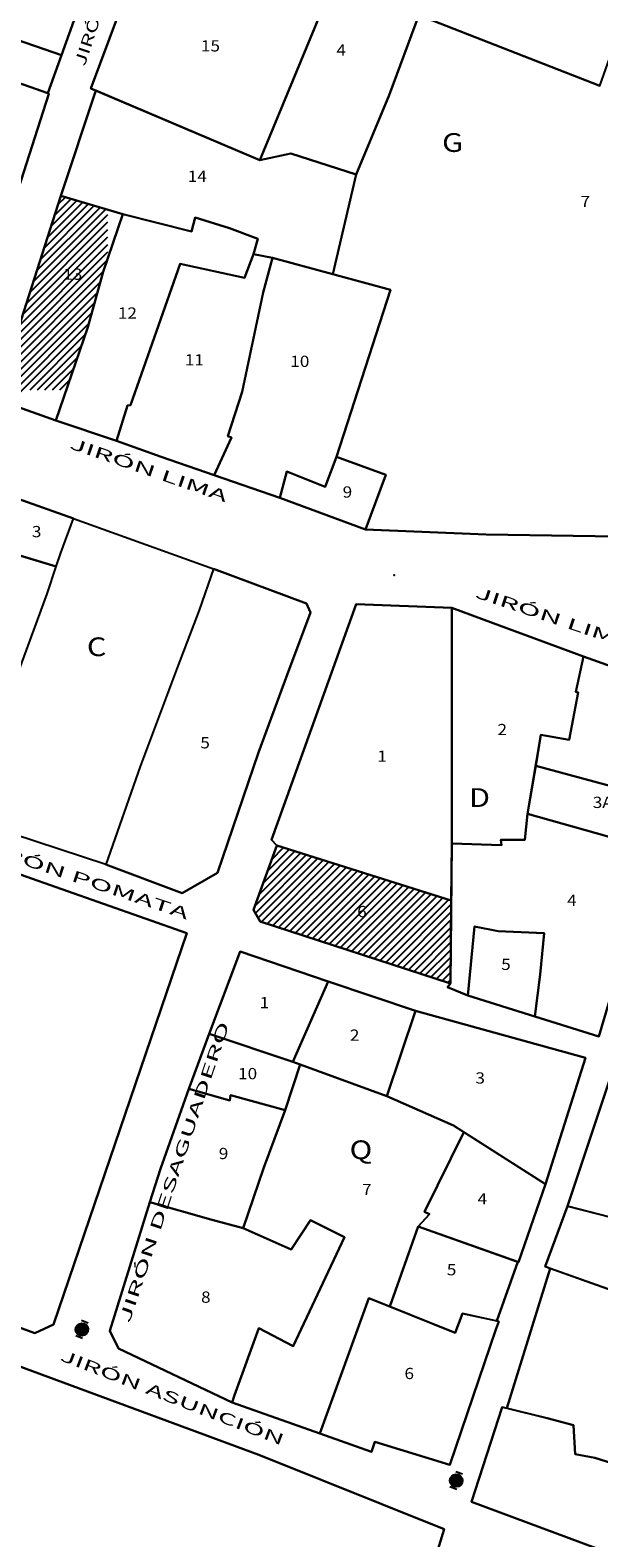
# Model space of a CAD drawing. Units: millimetres. Extents: x 447736 to 459695, y 8205210 to 8209239.
# Drawn here: x 451101 to 451177, y 8207263 to 8207465 of the extents above; entities that cross this region are included whole.
import ezdxf
from ezdxf.enums import TextEntityAlignment as Align

# ---------------------------------------------------------------- set-up
doc = ezdxf.new("R2010")
doc.units = ezdxf.units.MM
for name, color, linetype in [('CALLES', 143, 'Continuous'), ('EDUCACION', 140, 'Continuous'), ('MANZANAS', 129, 'Continuous'), ('NSE C', 30, 'Continuous'), ('NSE D', 50, 'Continuous'), ('PUNTOS_PP', 12, 'Continuous'), ('SERV-COMUNALES', 140, 'Continuous'), ('TRAMA', 1, 'Continuous'), ('VAL', 3, 'Continuous'), ('VIVIENDA', 7, 'Continuous')]:
    doc.layers.add(name, color=color, linetype=linetype)
doc.layers.add('RED', color=5, linetype='Continuous', lineweight=5)
doc.styles.add('ROMAND', font='romand.shx')
doc.styles.add('ROMANS', font='romans.shx')

# ---------------------------------------------------------------- blocks, each defined once
blk = doc.blocks.new('*X8')
at = {"color": 0}
for p, q in [((206149.85, 108662.58), (206148.55, 108663.87)), ((206148.56, 108663.81), (206150.21, 108665.47)), ((206148.59, 108664.37), (206149.66, 108665.44)), ((206150.35, 108662.61), (206148.59, 108664.37)), ((206148.68, 108663.41), (206150.62, 108665.34)), ((206150.72, 108662.76), (206148.74, 108664.75)), ((206148.89, 108663.08), (206150.94, 108665.14)), ((206151.03, 108662.99), (206148.97, 108665.05)), ((206149.17, 108662.83), (206151.2, 108664.86)), ((206151.26, 108663.29), (206149.26, 108665.28)), ((206149.52, 108662.65), (206151.38, 108664.51)), ((206151.41, 108663.66), (206149.64, 108665.44)), ((206149.97, 108662.57), (206151.46, 108664.06)), ((206151.45, 108664.15), (206150.13, 108665.48)), ((206150.65, 108662.72), (206151.31, 108663.38))]:
    blk.add_line(p, q, dxfattribs=at)
blk = doc.blocks.new('VAL')
at = {"layer": 'VAL'}
for p, q in [((-2.18, 0.95), (-2.18, -0.96)), ((2.18, 0.95), (2.18, -0.96))]:
    blk.add_line(p, q, dxfattribs=at)
blk.add_circle((0, 0), 1.7, dxfattribs=at)
at = {"layer": 'TRAMA', "xscale": 1.166400000000067, "yscale": 1.1664, "zscale": 1.1664}
blk.add_blockref('*X8', (-240453.36, -126745.72), dxfattribs=at)

msp = doc.modelspace()

# ---------------------------------------------------------------- hatches: boundary and pattern name
at = {"layer": 'NSE C', "lineweight": -3}
h = msp.add_hatch(dxfattribs=at)
h.set_pattern_fill('JIS_WOOD', color=256, style=0)
h.paths.add_polyline_path([(450914.74043, 8207503.75502), (450902.95011, 8207508.04478), (450895.327, 8207487.035), (450905.864, 8207482.969)])
h.paths.add_polyline_path([(450974.515, 8207482.614), (450980.06, 8207481.496), (450983.21209, 8207480.40186), (450988.965, 8207495.292), (450985.615, 8207496.656), (450986.8, 8207498.64), (450972.367, 8207505.278), (450960.676, 8207509.589), (450944.959, 8207468.844), (450955.673, 8207464.968), (450958.175, 8207471.003), (450965.35, 8207468.089), (450963.1, 8207462.215), (450967.215, 8207460.772), (450971.987, 8207475.454)])
h.paths.add_polyline_path([(450977.09527, 8207493.98492, -1), (450982.56625, 8207493.98492, -1)], flags=16)
h.paths.add_polyline_path([(451095.03, 8207426.385), (451090.121, 8207428.105), (451091.32, 8207431.92), (451096.04, 8207430.52), (451098.801, 8207439.634), (451098.048, 8207439.992), (451088.82, 8207443.358), (451086.28, 8207434.007), (451081.801, 8207420.516), (451092.34, 8207417.065)])
h.paths.add_polyline_path([(451110.526, 8207432.489), (451111.16335, 8207434.35072), (451111.16335, 8207440.77527), (451104.85, 8207442.648), (451099.564, 8207426.076), (451096.847, 8207416.928), (451097.841, 8207414.918), (451098.56136, 8207414.65895), (451100.10603, 8207416.73142), (451105.59476, 8207416.73142), (451108.455, 8207425.106)])
h.paths.add_polyline_path([(450904.5569, 8207497.55186), (450907.79797, 8207497.55186), (450907.79797, 8207499.80186), (450904.5569, 8207499.80186)], flags=24)
h.paths.add_polyline_path([(450902.06917, 8207492.46021), (450905.21202, 8207492.46021), (450905.21202, 8207495.76021), (450902.06917, 8207495.76021)], flags=24)
h.paths.add_polyline_path([(450962.28136, 8207483.47346), (450964.15636, 8207483.47346), (450964.15636, 8207485.72346), (450962.28136, 8207485.72346)], flags=24)
h.paths.add_polyline_path([(450978.49147, 8207492.10992), (450981.17005, 8207492.10992), (450981.17005, 8207495.85992), (450978.49147, 8207495.85992)], flags=8)
h.paths.add_polyline_path([(450960.66979, 8207498.74354), (450963.81265, 8207498.74354), (450963.81265, 8207502.04354), (450960.66979, 8207502.04354)], flags=24)
h.paths.add_polyline_path([(450948.94923, 8207469.80455), (450952.09209, 8207469.80455), (450952.09209, 8207473.10455), (450948.94923, 8207473.10455)], flags=24)
h.paths.add_polyline_path([(451089.71358, 8207434.11328), (451091.58858, 8207434.11328), (451091.58858, 8207436.36328), (451089.71358, 8207436.36328)], flags=24)
h.paths.add_polyline_path([(451105.29021, 8207431.04411), (451108.53128, 8207431.04411), (451108.53128, 8207433.29411), (451105.29021, 8207433.29411)], flags=24)
h.paths.add_polyline_path([(451101.73406, 8207417.1187), (451115.45873, 8207417.21309), (451115.44481, 8207419.23804), (451101.72013, 8207419.14366)], flags=9)
at = {"layer": 'NSE D', "lineweight": -3}
h = msp.add_hatch(dxfattribs=at)
h.set_pattern_fill('JIS_WOOD', color=256, style=0)
h.paths.add_polyline_path([(451156.223, 8207102.333), (451159.327, 8207113.438), (451146.015, 8207116.388), (451143.975, 8207119.622), (451135.258, 8207115.948), (451137.773, 8207106.505), (451130.614, 8207104.687), (451126.702, 8207106.369), (451124.514, 8207100.452), (451148.336, 8207085.547), (451151.274, 8207090.316)])
h.paths.add_polyline_path([(451191.075, 8207145.939), (451189.425, 8207147.425), (451177.003, 8207153.545), (451171.99748, 8207135.46012), (451172.523, 8207135.314), (451176.292, 8207134.266), (451190.137, 8207132.096)])
edge = h.paths.add_edge_path()
edge.add_line((451212.369, 8207267.515), (451197.831, 8207272.178))
edge.add_line((451197.831, 8207272.178), (451195.761, 8207273.067))
edge.add_line((451195.761, 8207273.067), (451194.459, 8207266.235))
edge.add_line((451194.459, 8207266.235), (451197.414, 8207265.182))
edge.add_line((451197.414, 8207265.182), (451196.33, 8207260.123))
edge.add_line((451196.33, 8207260.123), (451195.09945, 8207255.11067))
edge.add_line((451195.09945, 8207255.11067), (451206.952, 8207251.213))
edge.add_line((451206.952, 8207251.213), (451207.15791, 8207251.83266))
edge.add_ellipse((451208.00103, 8207251.72527), major_axis=(-0.60099, 0.60099), ratio=0.999999998, start_angle=375.4961038, end_angle=397.7415803, ccw=False)
edge.add_line((451207.26131, 8207252.14385), (451212.369, 8207267.515))
h.paths.add_polyline_path([(451269.052, 8207367.238), (451270.27204, 8207369.702), (451267.448, 8207370.532), (451270.883, 8207381.259), (451275.178, 8207380.573), (451275.383, 8207382.59), (451274.323, 8207382.95), (451275.899, 8207388.655), (451272.003, 8207389.513), (451258.77978, 8207394.1425), (451247.267, 8207361.472), (451259.218, 8207357.101), (451266.396, 8207354.518)])
h.paths.add_polyline_path([(451210.8359, 8207190.60218), (451210.419, 8207190.769), (451213.129, 8207197.88), (451209.00072, 8207199.61903), (451208.48, 8207196.812), (451206.199, 8207190.445), (451191.48549, 8207194.8605), (451189.32131, 8207188.23869), (451196.94027, 8207185.80357), (451206.8238, 8207182.3182)])
h.paths.add_polyline_path([(451202.64781, 8207260.66013), (451204.52281, 8207260.66013), (451204.52281, 8207262.91013), (451202.64781, 8207262.91013)], flags=24)
h.paths.add_polyline_path([(451246.55235, 8207357.80531), (451251.02355, 8207357.80531), (451251.02355, 8207362.30531), (451246.55235, 8207362.30531)], flags=9)
h.paths.add_polyline_path([(451258.55046, 8207379.86381), (451262.16475, 8207379.86381), (451262.16475, 8207383.16381), (451258.55046, 8207383.16381)], flags=24)
h.paths.add_polyline_path([(451259.59131, 8207374.33113), (451263.07346, 8207374.33113), (451263.07346, 8207376.58113), (451259.59131, 8207376.58113)], flags=24)
h.paths.add_polyline_path([(451194.29573, 8207189.36455), (451197.91002, 8207189.36455), (451197.91002, 8207192.66455), (451194.29573, 8207192.66455)], flags=24)
h.paths.add_polyline_path([(451196.9064, 8207187.83273), (451200.14747, 8207187.83273), (451200.14747, 8207190.08273), (451196.9064, 8207190.08273)], flags=24)
h = msp.add_hatch(dxfattribs=at)
h.set_pattern_fill('JIS_WOOD', color=256, style=0)
h.paths.add_polyline_path([(451058.608, 8207365.376), (451045.883, 8207369.817), (451041.9655, 8207351.96091), (451041.564, 8207348.366), (451041.408, 8207341.626), (451041.291, 8207341.095), (451047.71, 8207343.959), (451046.587, 8207350.873), (451051.742, 8207350.401), (451052.08, 8207353.353), (451054.324, 8207352.832), (451055.037, 8207357.079), (451056.687, 8207356.89)])
h.paths.add_polyline_path([(451133.71814, 8207355.88981), (451130.6214, 8207347.27922), (451131.503, 8207345.75594), (451156.93885, 8207337.47461), (451157.04991, 8207348.52548)])
h.paths.add_polyline_path([(451228.141, 8207310.823), (451216.889, 8207314.088), (451210.146, 8207293.234), (451220.282, 8207291.057), (451224.361, 8207303.103), (451225.409, 8207302.902)])
h.paths.add_polyline_path([(451337.065, 8207295.548), (451333.384, 8207298.226), (451325.837, 8207297.378), (451325.696, 8207299.197), (451326.032, 8207309.561), (451327.804, 8207322.71), (451318.619, 8207325.951), (451308.997, 8207300.303), (451309.375, 8207300.156), (451307.396, 8207295.013), (451303.949, 8207284.947), (451330.881, 8207275.57)])
h.paths.add_polyline_path([(451311.45913, 8207302.83524, -1), (451316.93011, 8207302.83524, -1)], flags=16)
h.paths.add_polyline_path([(451398.40787, 8207245.9318), (451388.05436, 8207212.32569), (451389.809, 8207211.628), (451381.701, 8207186.001), (451397.058, 8207180.654), (451414.04433, 8207241.03033), (451413.85459, 8207241.08988)])
h.paths.add_polyline_path([(451401.59027, 8207218.63961, -0.295958684), (451399.96975, 8207216.14166, -0.5755592), (451395.87968, 8207218.51774, -0.295406577), (451397.49497, 8207221.01318, -0.576235307)], flags=16)
h.paths.add_polyline_path([(451308.92402, 8207286.37459), (451312.06688, 8207286.37459), (451312.06688, 8207289.67459), (451308.92402, 8207289.67459)], flags=24)
h.paths.add_polyline_path([(451329.42925, 8207290.64603), (451332.57211, 8207290.64603), (451332.57211, 8207293.94603), (451329.42925, 8207293.94603)], flags=24)
h.paths.add_polyline_path([(451317.18872, 8207295.52966), (451319.06372, 8207295.52966), (451319.06372, 8207297.77966), (451317.18872, 8207297.77966)], flags=24)
h.paths.add_polyline_path([(451312.56962, 8207300.96024), (451315.81962, 8207300.96024), (451315.81962, 8207304.71024), (451312.56962, 8207304.71024)], flags=8)
h.paths.add_polyline_path([(451397.06148, 8207216.64293), (451400.16831, 8207216.64293), (451400.16831, 8207220.39256), (451397.06148, 8207220.39256)], flags=8)
h.paths.add_polyline_path([(451408.30631, 8207235.04717), (451411.9206, 8207235.04717), (451411.9206, 8207238.34717), (451408.30631, 8207238.34717)], flags=24)
h.paths.add_polyline_path([(451385.48097, 8207187.95631), (451389.09526, 8207187.95631), (451389.09526, 8207191.25631), (451385.48097, 8207191.25631)], flags=24)
h.paths.add_polyline_path([(451397.30121, 8207216.76461), (451400.40835, 8207216.76461), (451400.40835, 8207220.51461), (451397.30121, 8207220.51461)], flags=8)
h.paths.add_polyline_path([(451396.61681, 8207212.09277), (451398.41145, 8207212.09277), (451398.41145, 8207214.34277), (451396.61681, 8207214.34277)], flags=24)

# ---------------------------------------------------------------- linework, layer by layer
at = {"layer": 'EDUCACION'}
msp.add_lwpolyline([(451121.71, 8207344.188), (451077.099, 8207359.858), (451072.592, 8207345.019), (451060.071, 8207308.183), (451061.295, 8207305.56), (451075.315, 8207300.447), (451085.54227, 8207296.61543), (451101.372, 8207290.776), (451103.869, 8207291.944)], close=True, dxfattribs=at)
at = {"layer": 'MANZANAS'}
for points in [[(451179.195, 8207397.157), (451161.718, 8207397.425), (451145.573, 8207398.097), (451134.14, 8207402.321), (451125.345, 8207405.317), (451118.278, 8207407.784), (451112.283, 8207409.912), (451104.195, 8207412.633), (451097.841, 8207414.918), (451096.847, 8207416.928), (451099.564, 8207426.076), (451104.85, 8207442.648), (451109.54, 8207456.671), (451108.88457, 8207456.94832), (451117.473, 8207480.014)], [(451108.657, 8207471.732), (451104.948, 8207461.396), (451103.133, 8207456.32), (451103.247, 8207456.233), (451098.048, 8207439.992), (451098.801, 8207439.634), (451096.04, 8207430.52), (451096.398, 8207430.263), (451095.03, 8207426.385), (451092.34, 8207417.065), (451081.801, 8207420.516), (451070.897, 8207424.459), (451064.447, 8207426.274), (451055.384, 8207429.794), (451047.625, 8207432.488), (451046.702, 8207433.914), (451053.328, 8207451.722), (451055.84, 8207458.449), (451057.903, 8207464.169), (451061.02, 8207472.405)]]:
    msp.add_lwpolyline(points, dxfattribs=at)
for points in [[(451093.00211, 8207403.01942), (451094.88157, 8207403.67109), (451096.95517, 8207402.93975), (451099.04534, 8207402.2244), (451106.57682, 8207399.56309), (451125.25239, 8207392.8321), (451137.68554, 8207388.2012), (451138.22617, 8207387.01189), (451135.12893, 8207378.68424), (451131.30419, 8207368.32014), (451125.79396, 8207352.21711), (451121.08529, 8207349.53542), (451110.87473, 8207353.36391), (451092.11628, 8207359.49559), (451088.47473, 8207360.91325), (451079.30702, 8207364.07667), (451081.39939, 8207370.14044), (451084.93527, 8207380.38756), (451090.90037, 8207397.10943), (451091.88546, 8207399.37926)], [(451144.34838, 8207388.13006), (451157.13082, 8207387.62071), (451162.66352, 8207385.5726), (451174.70147, 8207381.1069), (451189.96099, 8207375.69592), (451184.15705, 8207355.35906), (451176.78766, 8207330.38082), (451168.22047, 8207333.03675), (451159.26305, 8207335.84047), (451156.55987, 8207336.98834), (451156.93885, 8207337.47461), (451131.503, 8207345.75594), (451130.6214, 8207347.27922), (451133.71814, 8207355.88981), (451133.01742, 8207356.62391)], [(451077.099, 8207359.858), (451121.71, 8207344.188), (451103.869, 8207291.944), (451101.372, 8207290.776), (451085.54227, 8207296.61543), (451075.315, 8207300.447), (451061.295, 8207305.56), (451060.071, 8207308.183), (451072.592, 8207345.019)], [(451128.81337, 8207341.72948), (451140.58591, 8207337.72792), (451152.27202, 8207333.82325), (451174.968, 8207327.547), (451169.624, 8207310.655), (451166.04919, 8207300.25865), (451165.961, 8207300.29), (451163.132, 8207292.407), (451163.3832, 8207292.35344), (451163.013, 8207291.252), (451156.842, 8207273.179), (451146.81906, 8207276.26536), (451146.36906, 8207274.9485), (451139.49714, 8207277.37411), (451127.75743, 8207281.51791), (451112.584, 8207288.739), (451111.413, 8207291.072), (451116.753, 8207308.248), (451118.204, 8207312.702), (451121.977, 8207323.402), (451124.70764, 8207330.72252)], [(451178.748, 8207326.173), (451183.252, 8207324.605), (451182.986, 8207323.947), (451188.246, 8207322.067), (451198.107, 8207319.011), (451207.138, 8207317.061), (451206.885, 8207316.113), (451216.889, 8207314.088), (451228.141, 8207310.823), (451225.409, 8207302.902), (451224.361, 8207303.103), (451220.282, 8207291.057), (451217.564, 8207282.444), (451212.369, 8207267.515), (451206.952, 8207251.213), (451195.09945, 8207255.11067), (451159.764, 8207268.236), (451163.868, 8207280.915), (451164.45868, 8207280.76926), (451170.26, 8207299.425), (451169.58736, 8207299.66384), (451172.56613, 8207307.74837)], [(451156.112, 8207264.6), (451151.52268, 8207249.62684), (451150.88668, 8207249.88405), (451148.44264, 8207242.81747), (451141.8856, 8207220.3678), (451142.69634, 8207216.51717), (451147.77356, 8207215.00135), (451141.64573, 8207195.77799), (451135.63057, 8207197.31311), (451129.40744, 8207195.686), (451108.3167, 8207202.32337), (451109.66102, 8207205.83388), (451090.96701, 8207212.56121), (451063.55182, 8207225.76145), (451040.26587, 8207235.7912), (451038.19709, 8207240.11151), (451045.9985, 8207261.78419), (451060.67609, 8207300.67381), (451093.66165, 8207288.43148), (451131.31464, 8207274.53301)]]:
    msp.add_lwpolyline(points, close=True, dxfattribs=at)
at = {"layer": 'NSE D'}
msp.add_lwpolyline([(451088.156, 8207478.34), (451085.981, 8207467.961), (451104.948, 8207461.396), (451108.657, 8207471.732), (451100.184, 8207474.941), (451088.156, 8207478.33999)], dxfattribs=at)
at = {"layer": 'PUNTOS_PP'}
msp.add_point((451149.4221, 8207391.98309), dxfattribs=at)
msp.add_point((451149.4221, 8207391.98309), dxfattribs=at)
at = {"layer": 'SERV-COMUNALES'}
msp.add_lwpolyline([(451150.88668, 8207249.88405), (451151.52268, 8207249.62684), (451156.112, 8207264.6), (451131.31464, 8207274.53301), (451093.66165, 8207288.43148), (451075.20921, 8207251.93388), (451073.53174, 8207247.31039), (451067.79775, 8207235.4889), (451067.39647, 8207235.67408), (451063.55182, 8207225.76145), (451090.96701, 8207212.56121), (451109.66102, 8207205.83388), (451108.3167, 8207202.32337), (451129.40744, 8207195.686), (451135.63057, 8207197.31311), (451141.64573, 8207195.77799), (451147.77356, 8207215.00135), (451142.69634, 8207216.51717), (451141.8856, 8207220.3678), (451148.44264, 8207242.81747)], close=True, dxfattribs=at)
at = {"layer": 'VIVIENDA'}
for points in [[(451178.483, 8207500.474), (451164.267, 8207489.136), (451162.167, 8207484.985), (451153.249, 8207487.898), (451146.777, 8207468.919), (451152.709, 8207466.753), (451176.9, 8207457.326), (451183.447, 8207475.869)], [(451146.777, 8207468.919), (451153.249, 8207487.898), (451145.743, 8207490.379), (451139.25936, 8207472.13745), (451141.369, 8207471.27), (451131.456, 8207447.398), (451135.623, 8207448.302), (451144.358, 8207445.497), (451148.762, 8207456.075), (451152.709, 8207466.753)], [(451141.369, 8207471.27), (451132.052, 8207475.101), (451131.816, 8207474.595), (451127.068, 8207476.37), (451126.774, 8207475.863), (451117.473, 8207480.014), (451108.88457, 8207456.94832), (451131.456, 8207447.398)], [(451088.82, 8207443.358), (451098.048, 8207439.992), (451103.247, 8207456.233), (451103.133, 8207456.32), (451084.741, 8207462.779), (451085.849, 8207467.599), (451080.805, 8207468.657), (451073.37, 8207470.136), (451071.127, 8207459.764), (451069.701, 8207454.036), (451067.842, 8207446.88), (451076.895, 8207444.083), (451070.897, 8207424.459), (451081.801, 8207420.516), (451086.28, 8207434.007)], [(451085.981, 8207467.961), (451085.849, 8207467.599), (451084.741, 8207462.779), (451103.133, 8207456.32), (451104.948, 8207461.396)], [(451109.54, 8207456.671), (451104.85, 8207442.648), (451113.16, 8207440.183), (451122.311, 8207437.876), (451122.812, 8207439.725), (451127.416, 8207438.298), (451131.184, 8207436.889), (451130.621, 8207434.841), (451133.135, 8207434.366), (451141.19806, 8207432.16956), (451144.358, 8207445.497), (451135.623, 8207448.302), (451131.456, 8207447.398)], [(451110.526, 8207432.489), (451113.16, 8207440.183), (451104.85, 8207442.648), (451099.564, 8207426.076), (451096.847, 8207416.928), (451097.841, 8207414.918), (451104.195, 8207412.633), (451108.455, 8207425.106)], [(451120.791, 8207433.569), (451129.415, 8207431.694), (451130.621, 8207434.841), (451131.184, 8207436.889), (451127.416, 8207438.298), (451122.812, 8207439.725), (451122.311, 8207437.876), (451113.16, 8207440.183), (451110.526, 8207432.489), (451108.455, 8207425.106), (451104.195, 8207412.633), (451112.283, 8207409.912), (451113.791, 8207414.637), (451114.181, 8207414.676)], [(451131.916, 8207429.738), (451133.135, 8207434.366), (451130.621, 8207434.841), (451129.415, 8207431.694), (451120.791, 8207433.569), (451114.181, 8207414.676), (451113.791, 8207414.637), (451112.283, 8207409.912), (451118.278, 8207407.784), (451125.345, 8207405.317), (451127.655, 8207410.358), (451127.203, 8207410.544), (451129.109, 8207416.458)], [(451148.94504, 8207430.05922), (451133.135, 8207434.366), (451131.916, 8207429.738), (451129.109, 8207416.458), (451127.203, 8207410.544), (451127.655, 8207410.358), (451125.345, 8207405.317), (451134.14, 8207402.321), (451135.08, 8207405.838), (451140.207, 8207403.776), (451141.73, 8207407.797)], [(451148.288, 8207405.367), (451141.73, 8207407.797), (451140.207, 8207403.776), (451135.08, 8207405.838), (451134.14, 8207402.321), (451145.573, 8207398.097)], [(451106.57682, 8207399.56309), (451099.04534, 8207402.2244), (451096.9698, 8207395.31356), (451104.22427, 8207393.13482), (451104.85624, 8207394.95726)], [(451103.05202, 8207389.50551), (451104.22427, 8207393.13482), (451091.39147, 8207396.9889), (451090.90037, 8207397.10943), (451084.93527, 8207380.38756), (451085.50645, 8207380.14775), (451098.17382, 8207376.2585)], [(451137.68554, 8207388.2012), (451125.25239, 8207392.8321), (451123.33878, 8207387.28977), (451120.41433, 8207379.62943), (451115.46458, 8207366.44534), (451110.87473, 8207353.36391), (451121.08529, 8207349.53542), (451125.79396, 8207352.21711), (451131.30419, 8207368.32014), (451135.12893, 8207378.68424), (451138.22617, 8207387.01189)], [(451157.13082, 8207387.62071), (451144.34838, 8207388.13006), (451133.01742, 8207356.62391), (451133.71814, 8207355.88981), (451157.04991, 8207348.52548), (451157.12644, 8207356.13914)], [(451174.00723, 8207376.33445), (451173.7101, 8207376.39403), (451174.70147, 8207381.1069), (451162.66352, 8207385.5726), (451157.13082, 8207387.62071), (451157.12644, 8207356.13914), (451163.74084, 8207355.93502), (451163.68085, 8207356.63747), (451166.88767, 8207356.63747), (451167.22105, 8207360.13557), (451169.03885, 8207370.64693), (451172.81971, 8207369.98625)], [(451189.96099, 8207375.69592), (451174.70147, 8207381.1069), (451173.7101, 8207376.39403), (451174.00723, 8207376.33445), (451172.81971, 8207369.98625), (451169.03885, 8207370.64693), (451168.3287, 8207366.5405), (451185.98699, 8207361.77112)], [(451185.98699, 8207361.77112), (451168.3287, 8207366.5405), (451168.3287, 8207366.5405), (451167.22105, 8207360.13557), (451184.15705, 8207355.35906)], [(451184.15705, 8207355.35906), (451167.22105, 8207360.13557), (451166.88767, 8207356.63747), (451163.68085, 8207356.63747), (451163.74084, 8207355.93502), (451157.12644, 8207356.13914), (451156.93885, 8207337.47461), (451156.55987, 8207336.98834), (451159.26305, 8207335.84047), (451160.135, 8207345.091), (451163.299, 8207344.432), (451169.443, 8207344.199), (451168.945, 8207338.654), (451168.22047, 8207333.03675), (451176.78766, 8207330.38082)], [(451157.04991, 8207348.52548), (451133.71814, 8207355.88981), (451130.6214, 8207347.27922), (451131.503, 8207345.75594), (451156.93885, 8207337.47461)], [(451169.443, 8207344.199), (451163.299, 8207344.432), (451160.135, 8207345.091), (451159.26305, 8207335.84047), (451168.22047, 8207333.03675), (451168.945, 8207338.654)], [(451140.58591, 8207337.72792), (451128.81337, 8207341.72948), (451124.70764, 8207330.72252), (451135.8514, 8207326.98741)], [(451152.27202, 8207333.82325), (451140.58591, 8207337.72792), (451135.8514, 8207326.98741), (451136.873, 8207326.645), (451148.42211, 8207322.41219)], [(451174.968, 8207327.547), (451152.27202, 8207333.82325), (451148.42211, 8207322.41219), (451157.34646, 8207318.5064), (451169.624, 8207310.655)], [(451136.873, 8207326.645), (451135.85202, 8207326.9872), (451124.70764, 8207330.72252), (451121.977, 8207323.402), (451127.451, 8207321.824), (451127.545, 8207322.533), (451134.856, 8207320.563)], [(451158.73508, 8207317.61838), (451157.34646, 8207318.5064), (451148.42211, 8207322.41219), (451136.873, 8207326.645), (451134.856, 8207320.563), (451132.009, 8207312.911), (451129.246, 8207304.818), (451135.657, 8207301.95), (451138.24881, 8207305.87478), (451142.78194, 8207303.61442), (451135.9339, 8207289.03503), (451131.33736, 8207291.44792), (451128.06311, 8207282.49585), (451127.75743, 8207281.51791), (451139.49714, 8207277.37411), (451146.04893, 8207295.43439), (451148.84987, 8207294.31623), (451152.638, 8207305.026), (451154.14441, 8207306.66669), (451153.46992, 8207306.98329)], [(451188.246, 8207322.067), (451182.986, 8207323.947), (451183.252, 8207324.605), (451178.748, 8207326.173), (451172.56613, 8207307.74837), (451182.32004, 8207305.23369)], [(451134.856, 8207320.563), (451127.545, 8207322.533), (451127.451, 8207321.824), (451121.977, 8207323.402), (451118.204, 8207312.702), (451116.753, 8207308.248), (451124.895, 8207305.968), (451129.246, 8207304.818), (451132.009, 8207312.911)], [(451158.73508, 8207317.61838), (451153.46992, 8207306.98329), (451154.14441, 8207306.66669), (451152.638, 8207305.026), (451166.04919, 8207300.25865), (451169.624, 8207310.655)], [(451142.78194, 8207303.61442), (451138.24881, 8207305.87478), (451135.657, 8207301.95), (451129.246, 8207304.818), (451124.895, 8207305.968), (451116.753, 8207308.248), (451111.413, 8207291.072), (451112.584, 8207288.739), (451127.75743, 8207281.51791), (451128.06311, 8207282.49585), (451131.33736, 8207291.44792), (451135.9339, 8207289.03503)], [(451193.994, 8207302.224), (451172.56613, 8207307.74837), (451169.58736, 8207299.66384), (451183.446, 8207294.743), (451186.442, 8207293.966), (451192.195, 8207293.041), (451192.781, 8207297.613)], [(451152.638, 8207305.026), (451148.84987, 8207294.31623), (451157.56536, 8207290.83693), (451158.53532, 8207293.38718), (451163.132, 8207292.407), (451165.961, 8207300.29)], [(451192.398, 8207287.95), (451198.331, 8207286.542), (451200.211, 8207295.371), (451192.68139, 8207296.83582), (451192.195, 8207293.041), (451186.442, 8207293.966), (451183.446, 8207294.743), (451170.26, 8207299.425), (451164.45868, 8207280.76926), (451169.84335, 8207279.44068), (451173.38317, 8207278.50885), (451173.60223, 8207274.60649), (451176.2159, 8207274.14735), (451179.36181, 8207273.16388), (451179.7049, 8207272.50499), (451186.764, 8207270.91779), (451187.40153, 8207274.35695), (451187.80895, 8207274.40074), (451187.80895, 8207280.48516)], [(451163.013, 8207291.252), (451163.3832, 8207292.35344), (451158.53532, 8207293.38718), (451157.56536, 8207290.83693), (451146.04893, 8207295.43439), (451139.49714, 8207277.37411), (451146.36906, 8207274.9485), (451146.81906, 8207276.26536), (451156.842, 8207273.179)], [(451197.414, 8207265.182), (451194.459, 8207266.235), (451195.761, 8207273.067), (451198.331, 8207286.542), (451192.398, 8207287.95), (451187.80895, 8207280.48516), (451187.80895, 8207274.40074), (451187.40153, 8207274.35695), (451186.764, 8207270.91779), (451179.7049, 8207272.50499), (451179.36181, 8207273.16388), (451176.2159, 8207274.14735), (451173.60223, 8207274.60649), (451173.38317, 8207278.50885), (451169.84335, 8207279.44068), (451163.868, 8207280.915), (451159.764, 8207268.236), (451195.09945, 8207255.11067), (451196.33, 8207260.123)]]:
    msp.add_lwpolyline(points, close=True, dxfattribs=at)
msp.add_lwpolyline([(451176.9, 8207457.326), (451152.709, 8207466.753), (451148.762, 8207456.075), (451144.358, 8207445.497), (451141.19806, 8207432.16956), (451148.94504, 8207430.05922), (451141.73, 8207407.797), (451148.288, 8207405.367), (451145.573, 8207398.097), (451161.718, 8207397.425), (451179.195, 8207397.157)], dxfattribs=at)

# ---------------------------------------------------------------- block references
at = {"layer": 'RED', "xscale": 0.4999999991682295, "yscale": 0.5000000004354881, "zscale": 0.5, "rotation": 249.0906139898339}
for p in [(451107.6842, 8207291.2665), (451157.71455, 8207271.09127)]:
    msp.add_blockref('VAL', p, dxfattribs=at)

# ---------------------------------------------------------------- texts
at = {"layer": 'CALLES', "style": 'ROMAND'}
for s, rotation, width, p in [('JIRÓN CHUA CHUA', 71.6576101, 1.5, (451108.04349, 8207459.83418)), ('JIRÓN LIMA', 340.9150855, 2, (451105.90639, 8207408.94288)), ('JIRÓN LIMA', 341.4740402, 2, (451160.11618, 8207389.04322)), ('JIRÓN POMATA', 341.4740402, 2, (451093.88453, 8207355.29459)), ('JIRÓN DESAGUADERO', 71.4761436, 2, (451114.0183, 8207292.04905)), ('JIRÓN ASUNCIÓN', 338.9604753, 1.9, (451104.62544, 8207287.19424))]:
    msp.add_text(s, height=1.5, rotation=rotation, dxfattribs=dict(at, width=width)).set_placement(p)
at = {"layer": 'MANZANAS', "style": 'ROMAND', "width": 1.2}
for s, p in [('G', (451157.22754, 8207449.41812)), ('C', (451109.65023, 8207382.09567)), ('D', (451160.81976, 8207361.95887)), ('Q', (451144.97422, 8207314.93666))]:
    msp.add_text(s, height=2.5, dxfattribs=at).set_placement(p, align=Align.MIDDLE)
at = {"layer": 'VIVIENDA', "style": 'ROMANS', "width": 1.125}
for s, p in [('15', (451123.58467, 8207461.90685)), ('4', (451141.6967, 8207461.34284)), ('14', (451121.82075, 8207444.48951)), ('7', (451174.31862, 8207441.12842)), ('13', (451105.18307, 8207431.41911)), ('12', (451112.4829, 8207426.22754)), ('11', (451121.43628, 8207419.98301)), ('10', (451135.52764, 8207419.78323)), ('9', (451142.5321, 8207402.3376)), ('3', (451100.99574, 8207397.04907)), ('2', (451163.22238, 8207370.61929)), ('5', (451123.50487, 8207368.85607)), ('1', (451147.16294, 8207367.06983)), ('3A', (451175.95569, 8207360.89516)), ('4', (451172.53101, 8207347.82127)), ('6', (451144.47295, 8207346.32163)), ('5', (451163.71579, 8207339.27198)), ('1', (451131.43459, 8207334.16069)), ('2', (451143.49507, 8207329.81428)), ('10', (451128.54951, 8207324.67998)), ('3', (451160.27304, 8207324.09843)), ('9', (451125.97749, 8207314.01561)), ('7', (451145.12369, 8207309.21457)), ('4', (451160.56492, 8207307.9662)), ('5', (451156.45309, 8207298.5)), ('8', (451123.60713, 8207294.83705)), ('6', (451150.78828, 8207284.64408))]:
    msp.add_text(s, height=1.5, dxfattribs=at).set_placement(p)

doc.saveas('drawing.dxf')
